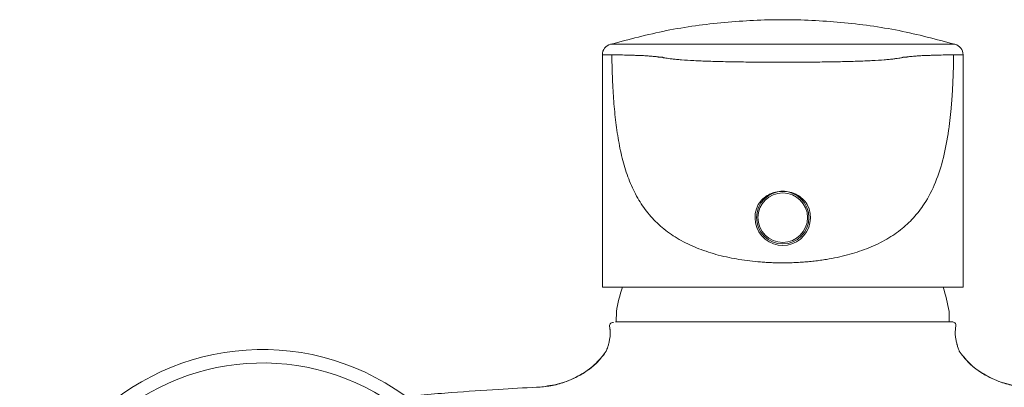
# Model space of a CAD drawing. Units: millimetres. Extents: x 35 to 548, y 37 to 479.
# Drawn here: x 63 to 205, y 426 to 479 of the extents above; entities that cross this region are included whole.
import ezdxf

# ---------------------------------------------------------------- set-up
doc = ezdxf.new("R2010")
doc.units = ezdxf.units.MM

msp = doc.modelspace()

# ---------------------------------------------------------------- linework, layer by layer
at = {"color": 7, "linetype": 'Continuous', "lineweight": 15}
for p, q in [((148.242, 475.451), (148.229, 475.451)), ((197.883, 475.451), (197.87, 475.451)), ((147.057, 473.925), (147.057, 440.478)), ((199.057, 440.478), (199.057, 473.925)), ((199.057, 440.478), (147.057, 440.478)), ((149.082, 436.943), (149.057, 435.478)), ((197.057, 435.478), (197.031, 436.943)), ((148.094, 434.982), (148.132, 434.475)), ((197.981, 434.475), (198.019, 434.982)), ((147.615, 431.262), (147.173, 430.686)), ((198.94, 430.686), (198.498, 431.262)), ((138.093, 426.082), (137.616, 426.056))]:
    msp.add_line(p, q, dxfattribs=at)
at = {"color": 8, "linetype": 'Continuous', "lineweight": 15}
msp.add_line((138.095, 426.049), (138.073, 426.07), dxfattribs=at)
at = {"color": 7, "linetype": 'Continuous', "lineweight": 15}
for radius in [3.781, 3.57]:
    msp.add_circle((173.057, 450.478), radius, dxfattribs=at)
for centre, radius, start, end in [((148.648, 473.925), 1.592, 105.34253, 180.1256), ((197.465, 473.925), 1.592, 0.5229, 74.6741), ((173.057, 450.478), 4, 151.62359, 28.37609), ((173.057, 432.978), 24.3, 162.02259, 170.61063), ((173.057, 432.978), 24.3, 9.38937, 17.97741), ((98.057, 396.478), 35, 54.12581, 307.92381)]:
    msp.add_arc(centre, radius, start, end, dxfattribs=at)
at = {"color": 7, "linetype": 'Continuous', "lineweight": 0}
msp.add_arc((98.057, 396.478), 33.069, 58.06369, 303.89734, dxfattribs=at)
at = {"color": 7, "linetype": 'Continuous', "lineweight": 15}
for points, knots in [([(197.869, 475.446), (195.201, 476.155), (189.803, 477.592), (181.477, 478.706), (173.057, 479.12), (164.637, 478.706), (156.311, 477.592), (150.912, 476.155), (148.244, 475.446)], [0, 0, 0, 0, 0.1645646, 0.3330119, 0.4999842, 0.6669564, 0.8354032, 1, 1, 1, 1]), ([(149.502, 475.451), (149.593, 475.451), (149.776, 475.451), (150.064, 475.451), (150.363, 475.451), (150.673, 475.451), (150.995, 475.451), (151.329, 475.451), (151.672, 475.451), (152.024, 475.451), (152.38, 475.451), (152.737, 475.451), (153.087, 475.451), (153.422, 475.451), (153.921, 475.451), (154.483, 475.451), (154.97, 475.451), (155.294, 475.451), (155.524, 475.451), (155.727, 475.451), (155.934, 475.451), (156.129, 475.451), (156.28, 475.451), (156.382, 475.451), (156.53, 475.451), (156.651, 475.451), (156.738, 475.451), (156.79, 475.451), (156.825, 475.451), (156.862, 475.451), (156.911, 475.452), (157.016, 475.451), (157.295, 475.452), (157.709, 475.451), (158.219, 475.451), (159.08, 475.451), (160.444, 475.451), (161.984, 475.451), (163.166, 475.451), (163.82, 475.451), (164.499, 475.451), (165.203, 475.451), (165.928, 475.451), (166.671, 475.451), (167.427, 475.451), (168.197, 475.451), (168.979, 475.451), (169.776, 475.451), (170.585, 475.451), (171.404, 475.451), (172.229, 475.451), (172.78, 475.451), (173.056, 475.451)], [0, 0, 0, 0, 0.0092832, 0.0186287, 0.0280397, 0.0375176, 0.0470618, 0.0566695, 0.0663364, 0.0760582, 0.0858309, 0.0956409, 0.1054654, 0.115314, 0.1251899, 0.152859, 0.1790561, 0.2040214, 0.2277613, 0.2502316, 0.2842735, 0.3372074, 0.4090669, 0.4999053, 0.5550486, 0.6245185, 0.6655021, 0.6867175, 0.7014396, 0.7167007, 0.732545, 0.7491259, 0.7669797, 0.7804178, 0.7962022, 0.8119525, 0.8424917, 0.8745997, 0.8834312, 0.892274, 0.9011498, 0.9100809, 0.9190631, 0.9280075, 0.9369235, 0.945833, 0.9547582, 0.9637237, 0.9727572, 0.9818418, 0.9909195, 1, 1, 1, 1]), ([(173.056, 475.451), (173.205, 475.451), (173.503, 475.451), (173.949, 475.451), (174.395, 475.451), (174.84, 475.451), (175.284, 475.451), (175.724, 475.451), (176.161, 475.451), (176.594, 475.451), (177.022, 475.451), (177.447, 475.451), (177.867, 475.451), (178.283, 475.451), (178.695, 475.451), (179.104, 475.451), (179.508, 475.451), (179.908, 475.451), (180.304, 475.451), (180.695, 475.451), (181.08, 475.451), (181.458, 475.451), (181.828, 475.451), (182.191, 475.451), (182.546, 475.451), (182.895, 475.451), (183.236, 475.451), (183.817, 475.451), (184.615, 475.451), (185.573, 475.451), (186.447, 475.451), (187.632, 475.451), (188.579, 475.452), (189.034, 475.451), (189.154, 475.451), (189.203, 475.451), (189.233, 475.451), (189.275, 475.451), (189.32, 475.451), (189.38, 475.451), (189.464, 475.451), (189.577, 475.451), (189.703, 475.451), (189.795, 475.451), (189.873, 475.451), (189.973, 475.451), (190.095, 475.451), (190.239, 475.451), (190.417, 475.451), (190.639, 475.451), (190.937, 475.451), (191.318, 475.451), (191.795, 475.451), (192.27, 475.451), (192.691, 475.451), (193.051, 475.451), (193.471, 475.451), (193.94, 475.451), (194.445, 475.451), (194.978, 475.451), (195.523, 475.451), (196.077, 475.451), (196.43, 475.451), (196.611, 475.451)], [0, 0, 0, 0, 0.00491507, 0.00982581, 0.01473398, 0.01964127, 0.02454942, 0.02945171, 0.03432725, 0.03917908, 0.04401184, 0.04882981, 0.05363702, 0.05843724, 0.06323402, 0.06803078, 0.07283088, 0.07763778, 0.08245454, 0.08728392, 0.09210107, 0.09689502, 0.10166949, 0.10642804, 0.11117413, 0.11591111, 0.12064229, 0.12537094, 0.14063262, 0.15620367, 0.17187534, 0.18773954, 0.2288722, 0.25034277, 0.25926343, 0.26822181, 0.27716406, 0.28612294, 0.31259824, 0.34385052, 0.37509304, 0.43734937, 0.50068983, 0.55648356, 0.6065266, 0.65082776, 0.68939892, 0.72224503, 0.74937085, 0.77990685, 0.80765627, 0.8326314, 0.85495959, 0.87479767, 0.88430148, 0.89489371, 0.90659453, 0.91942939, 0.93336807, 0.94840266, 0.96452326, 0.98172003, 1, 1, 1, 1]), ([(173.057, 472.861), (172.576, 472.861), (172.096, 472.86), (171.14, 472.862), (170.661, 472.864), (169.242, 472.873), (168.32, 472.883), (166.969, 472.902), (166.525, 472.909), (165.648, 472.923), (165.214, 472.93), (163.944, 472.955), (163.143, 472.975), (162.01, 473.011), (161.643, 473.024), (160.933, 473.053), (160.588, 473.069), (159.6, 473.119), (159.007, 473.157), (158.216, 473.22), (157.968, 473.242), (157.507, 473.288), (157.293, 473.311), (156.711, 473.38), (156.407, 473.426), (156.091, 473.467), (156.01, 473.477), (155.893, 473.503), (155.855, 473.52), (155.8, 473.545), (155.782, 473.553), (155.751, 473.563), (155.738, 473.566), (155.678, 473.574), (155.639, 473.57), (155.554, 473.57), (155.508, 473.571), (155.416, 473.577), (155.37, 473.581), (155.288, 473.59), (155.251, 473.595), (155.184, 473.603), (155.15, 473.609), (155.06, 473.624), (155.005, 473.633), (154.854, 473.655), (154.758, 473.669), (154.554, 473.69), (154.476, 473.698), (154.289, 473.714), (154.18, 473.722), (153.907, 473.743), (153.742, 473.756), (153.317, 473.785), (153.056, 473.802), (152.584, 473.823), (152.414, 473.83), (152.054, 473.843), (151.865, 473.85), (151.285, 473.868), (150.89, 473.878), (150.129, 473.896), (149.761, 473.905), (149.064, 473.918), (148.734, 473.923), (148.422, 473.925)], [0, 0, 0, 0, 0.015625, 0.015625, 0.03125, 0.03125, 0.0625, 0.0625, 0.078125, 0.078125, 0.09375, 0.09375, 0.125, 0.125, 0.140625, 0.140625, 0.15625, 0.15625, 0.1875, 0.1875, 0.203125, 0.203125, 0.21875, 0.21875, 0.25, 0.25, 0.265625, 0.265625, 0.28125, 0.28125, 0.296875, 0.296875, 0.3125, 0.3125, 0.375, 0.375, 0.4375, 0.4375, 0.5, 0.5, 0.5625, 0.5625, 0.625, 0.625, 0.6875, 0.6875, 0.75, 0.75, 0.78125, 0.78125, 0.8125, 0.8125, 0.84375, 0.84375, 0.875, 0.875, 0.890625, 0.890625, 0.90625, 0.90625, 0.9375, 0.9375, 0.96875, 0.96875, 1, 1, 1, 1]), ([(148.422, 473.925), (148.425, 473.721), (148.43, 473.316), (148.441, 472.711), (148.455, 472.111), (148.472, 471.517), (148.492, 470.928), (148.515, 470.345), (148.541, 469.768), (148.587, 468.86), (148.663, 467.635), (148.789, 466.09), (148.946, 464.566), (149.206, 462.546), (149.635, 460.102), (150.358, 457.319), (151.337, 454.749), (152.608, 452.415), (154.207, 450.359), (156.135, 448.594), (158.013, 447.369), (159.66, 446.537), (160.965, 445.983), (162.335, 445.498), (163.793, 445.073), (165.266, 444.727), (166.792, 444.445), (168.306, 444.232), (169.615, 444.103), (170.655, 444.032), (171.447, 443.993), (172.248, 443.969), (172.786, 443.966), (173.057, 443.964)], [0, 0, 0, 0, 0.0123779, 0.02465352, 0.03682954, 0.0489079, 0.0608903, 0.07277848, 0.08457415, 0.09627891, 0.12852744, 0.16022158, 0.19260993, 0.22466205, 0.28967537, 0.35380145, 0.41851102, 0.48311159, 0.5474311, 0.6121078, 0.67658789, 0.70876305, 0.74110076, 0.77352724, 0.80587957, 0.84037694, 0.87048196, 0.90362342, 0.93527351, 0.95123974, 0.96732928, 0.9835737, 1, 1, 1, 1]), ([(197.691, 473.925), (197.38, 473.923), (197.051, 473.918), (196.356, 473.905), (195.989, 473.896), (195.23, 473.878), (194.836, 473.869), (194.258, 473.85), (194.069, 473.844), (193.709, 473.831), (193.538, 473.824), (193.067, 473.802), (192.805, 473.786), (192.378, 473.757), (192.213, 473.744), (191.939, 473.723), (191.83, 473.714), (191.642, 473.698), (191.564, 473.691), (191.359, 473.669), (191.263, 473.655), (191.111, 473.633), (191.055, 473.624), (190.965, 473.61), (190.931, 473.604), (190.864, 473.595), (190.827, 473.59), (190.746, 473.581), (190.7, 473.578), (190.608, 473.571), (190.563, 473.57), (190.477, 473.57), (190.438, 473.574), (190.379, 473.566), (190.367, 473.564), (190.337, 473.555), (190.32, 473.548), (190.27, 473.525), (190.236, 473.509), (190.128, 473.481), (190.052, 473.471), (189.847, 473.445), (189.719, 473.427), (189.42, 473.385), (189.248, 473.362), (188.864, 473.316), (188.651, 473.292), (188.192, 473.247), (187.945, 473.224), (187.156, 473.161), (186.563, 473.122), (185.576, 473.071), (185.23, 473.055), (184.519, 473.026), (184.151, 473.013), (183.015, 472.976), (182.212, 472.956), (180.937, 472.931), (180.501, 472.923), (179.62, 472.909), (179.174, 472.902), (177.817, 472.884), (176.89, 472.874), (175.464, 472.864), (174.983, 472.862), (174.022, 472.86), (173.54, 472.861), (173.057, 472.861)], [0, 0, 0, 0, 0.03125, 0.03125, 0.0625, 0.0625, 0.09375, 0.09375, 0.109375, 0.109375, 0.125, 0.125, 0.15625, 0.15625, 0.1875, 0.1875, 0.21875, 0.21875, 0.25, 0.25, 0.3125, 0.3125, 0.375, 0.375, 0.4375, 0.4375, 0.5, 0.5, 0.5625, 0.5625, 0.625, 0.625, 0.6875, 0.6875, 0.703125, 0.703125, 0.71875, 0.71875, 0.734375, 0.734375, 0.75, 0.75, 0.765625, 0.765625, 0.78125, 0.78125, 0.796875, 0.796875, 0.8125, 0.8125, 0.84375, 0.84375, 0.859375, 0.859375, 0.875, 0.875, 0.90625, 0.90625, 0.921875, 0.921875, 0.9375, 0.9375, 0.96875, 0.96875, 0.984375, 0.984375, 1, 1, 1, 1]), ([(197.691, 473.925), (197.688, 473.707), (197.682, 473.275), (197.67, 472.629), (197.654, 471.988), (197.635, 471.353), (197.613, 470.724), (197.587, 470.101), (197.558, 469.483), (197.525, 468.871), (197.488, 468.265), (197.447, 467.665), (197.403, 467.07), (197.354, 466.48), (197.301, 465.897), (197.244, 465.319), (197.182, 464.747), (197.116, 464.181), (197.044, 463.62), (196.805, 461.891), (196.288, 459.1), (195.161, 455.519), (193.683, 452.654), (191.943, 450.399), (190.049, 448.645), (187.79, 447.155), (185.642, 446.159), (183.798, 445.505), (182.383, 445.09), (180.903, 444.739), (179.596, 444.494), (178.49, 444.327), (177.604, 444.215), (176.709, 444.123), (175.805, 444.052), (174.895, 444.002), (173.977, 443.97), (173.364, 443.966), (173.057, 443.964)], [0, 0, 0, 0, 0.01321338, 0.02632186, 0.03932872, 0.0522373, 0.06505101, 0.07777337, 0.09040794, 0.10295837, 0.11542839, 0.12782178, 0.14014243, 0.15239425, 0.16458126, 0.17670752, 0.18877716, 0.20079435, 0.21276336, 0.22468845, 0.31230034, 0.39773467, 0.48306749, 0.54594694, 0.60940099, 0.67419858, 0.741062, 0.7728964, 0.80503278, 0.83753329, 0.87045799, 0.88884341, 0.90725324, 0.92569703, 0.94418423, 0.96272425, 0.98132643, 1, 1, 1, 1]), ([(169.537, 452.379), (169.724, 452.674), (169.944, 452.937), (170.449, 453.404), (170.736, 453.609), (171.194, 453.855), (171.351, 453.928), (171.677, 454.054), (171.846, 454.108), (172.356, 454.236), (172.703, 454.279), (173.057, 454.279)], [0, 0, 0, 0, 0.25, 0.25, 0.5, 0.5, 0.625, 0.625, 0.75, 0.75, 1, 1, 1, 1]), ([(173.057, 454.279), (173.408, 454.279), (173.755, 454.236), (174.267, 454.108), (174.435, 454.055), (174.759, 453.929), (174.917, 453.857), (175.374, 453.61), (175.661, 453.406), (176.166, 452.94), (176.39, 452.674), (176.576, 452.379)], [0, 0, 0, 0, 0.25, 0.25, 0.375, 0.375, 0.5, 0.5, 0.75, 0.75, 1, 1, 1, 1]), ([(148.139, 434.473), (148.146, 434.439), (148.251, 433.956), (148.155, 433.212), (148.022, 432.539), (147.95, 432.265), (147.901, 432.091), (147.8, 431.764), (147.704, 431.484), (147.603, 431.249), (147.618, 431.257), (147.62, 431.258)], [0, 0, 0, 0, 0.0212754, 0.3029459, 0.4173775, 0.4433371, 0.4698757, 0.5313027, 0.7163257, 0.9707247, 1, 1, 1, 1]), ([(148.648, 435.38), (148.548, 435.367), (148.234, 435.325), (148.152, 435.097), (148.097, 434.941)], [0, 0, 0, 0, 0.3204397, 1, 1, 1, 1]), ([(148.964, 435.478), (148.976, 435.478), (149.097, 435.478), (150.552, 435.478), (153.334, 435.478), (157.289, 435.478), (162.042, 435.478), (167.396, 435.478), (171.166, 435.478), (173.057, 435.478)], [0, 0, 0, 0, 0.0182513, 0.1817749, 0.3451273, 0.5090488, 0.6727469, 0.8359443, 1, 1, 1, 1]), ([(173.057, 435.478), (173.23, 435.478), (173.576, 435.478), (174.093, 435.478), (174.609, 435.478), (175.124, 435.478), (175.637, 435.478), (176.148, 435.478), (176.657, 435.478), (177.164, 435.478), (177.67, 435.478), (178.174, 435.478), (179.425, 435.478), (181.395, 435.478), (183.991, 435.478), (186.446, 435.478), (188.976, 435.478), (191.014, 435.478), (192.802, 435.478), (194.2, 435.478), (195.491, 435.478), (196.483, 435.478), (197.047, 435.478), (197.338, 435.478), (197.459, 435.478), (197.512, 435.478), (197.525, 435.478), (197.503, 435.478), (197.492, 435.478)], [0, 0, 0, 0, 0.0131241, 0.0262109, 0.0392661, 0.0522952, 0.0653042, 0.0782986, 0.0912844, 0.1042673, 0.1172531, 0.1302476, 0.1432565, 0.2144159, 0.2856891, 0.3570387, 0.4285557, 0.5238683, 0.571587, 0.6427192, 0.7141493, 0.7854925, 0.8568665, 0.892625, 0.9283913, 0.9523643, 0.9762225, 1, 1, 1, 1]), ([(198.016, 434.941), (198.014, 435.006), (198.009, 435.138), (197.89, 435.329), (197.702, 435.457), (197.562, 435.471), (197.493, 435.478)], [0, 0, 0, 0, 0.2476043, 0.5020709, 0.7554658, 1, 1, 1, 1]), ([(198.494, 431.258), (198.495, 431.257), (198.511, 431.249), (198.409, 431.484), (198.313, 431.764), (198.212, 432.091), (198.163, 432.265), (198.091, 432.539), (197.958, 433.212), (197.862, 433.956), (197.967, 434.439), (197.975, 434.473)], [0, 0, 0, 0, 0.0292753, 0.2836743, 0.4686973, 0.5301243, 0.5566629, 0.5826226, 0.6970541, 0.9787246, 1, 1, 1, 1]), ([(147.345, 430.866), (146.838, 430.254), (145.82, 429.03), (143.541, 427.562), (140.948, 426.462), (139.032, 426.207), (138.092, 426.082)], [0, 0, 0, 0, 0.2510986, 0.50326084, 0.75630546, 1, 1, 1, 1]), ([(208.021, 426.082), (207.081, 426.207), (205.165, 426.462), (202.572, 427.562), (200.293, 429.03), (199.275, 430.254), (198.768, 430.866)], [0, 0, 0, 0, 0.2436945, 0.4967393, 0.7489014, 1, 1, 1, 1]), ([(137.62, 426.056), (135.768, 425.955), (131.668, 425.732), (124.933, 425.268), (117.022, 424.609), (107.943, 423.702), (101.524, 422.876), (98.116, 422.438)], [0, 0, 0, 0, 0.1399271, 0.3098943, 0.5098651, 0.7398123, 1, 1, 1, 1]), ([(138.074, 426.07), (137.992, 426.065), (137.826, 426.056), (137.661, 426.047), (137.578, 426.043)], [0, 0, 0, 0, 0.4985273, 1, 1, 1, 1])]:
    msp.add_open_spline(points, degree=3, knots=knots, dxfattribs=at)
at = {"color": 8, "linetype": 'Continuous', "lineweight": 15}
for points, knots in [([(149.502, 475.451), (149.222, 475.451), (148.663, 475.451), (148.266, 475.451), (148.249, 475.451), (148.242, 475.451)], [0, 0, 0, 0, 0.3848752, 0.7714474, 1, 1, 1, 1]), ([(197.87, 475.451), (197.865, 475.451), (197.85, 475.451), (197.456, 475.452), (196.892, 475.451), (196.611, 475.451)], [0, 0, 0, 0, 0.2214731, 0.61151565, 1, 1, 1, 1]), ([(148.422, 473.925), (148.016, 473.925), (147.219, 473.925), (147.126, 473.925), (147.081, 473.925)], [0, 0, 0, 0, 0.5106805, 1, 1, 1, 1]), ([(198.968, 473.925), (198.988, 473.925), (199.055, 473.925), (198.538, 473.925), (197.898, 473.925), (197.691, 473.925)], [0, 0, 0, 0, 0.2235357, 0.7489861, 1, 1, 1, 1]), ([(147.173, 430.686), (147.014, 430.468), (146.542, 429.822), (145.45, 428.818), (143.899, 427.769), (142.108, 426.932), (140.155, 426.289), (138.763, 426.142), (138.074, 426.07)], [0, 0, 0, 0, 0.0909372, 0.2706171, 0.4527122, 0.6363806, 0.8200064, 1, 1, 1, 1]), ([(208.039, 426.07), (207.35, 426.142), (205.958, 426.289), (204.005, 426.932), (202.214, 427.769), (200.663, 428.818), (199.571, 429.822), (199.099, 430.468), (198.94, 430.686)], [0, 0, 0, 0, 0.1799936, 0.3636195, 0.5472879, 0.7293829, 0.9090628, 1, 1, 1, 1])]:
    msp.add_open_spline(points, degree=3, knots=knots, dxfattribs=at)

doc.saveas('drawing.dxf')
